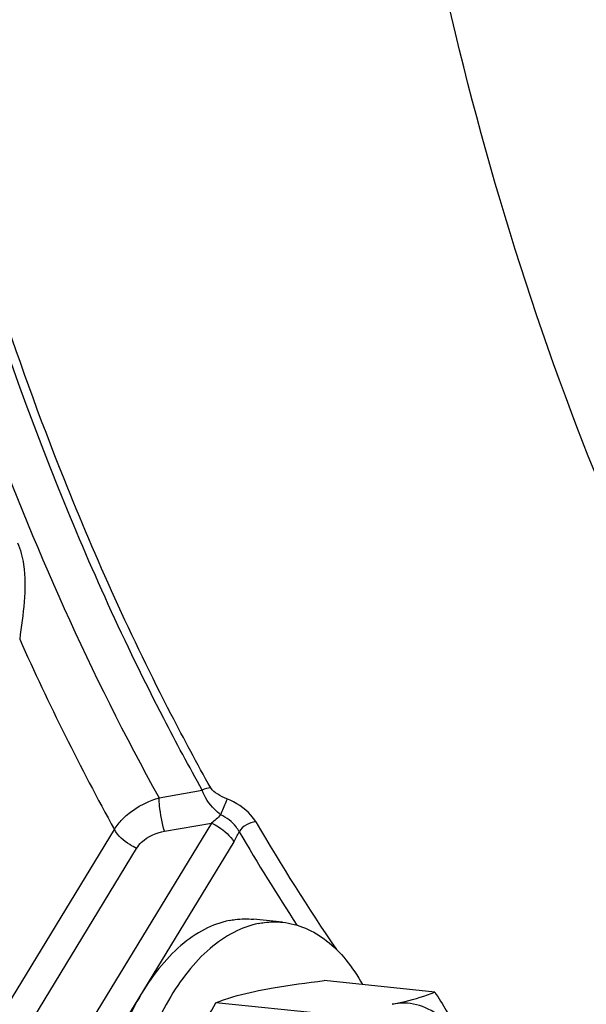
# Model space of a CAD drawing. Units: millimetres. Extents: x 0 to 594, y 0 to 420.
# Drawn here: x 117 to 121, y 49 to 55 of the extents above; entities that cross this region are included whole.
import ezdxf

# ---------------------------------------------------------------- set-up
doc = ezdxf.new("R2010")
doc.units = ezdxf.units.MM
doc.header["$LTSCALE"] = 32.67
doc.layers.get('0').update_dxf_attribs({"linetype": 'CONTINUOUS'})
doc.layers.add('02___PRT_ALL_AXES', color=7, linetype='CONTINUOUS')
doc.layers.add('SOLIDES', color=7, linetype='CONTINUOUS')

msp = doc.modelspace()

# ---------------------------------------------------------------- linework, layer by layer
at = {"color": 7, "linetype": 'CONTINUOUS'}
for p, q in [((119.946234, 49.008989), (119.210839, 49.085071)), ((119.228547, 48.861977), (118.493151, 48.938059))]:
    msp.add_line(p, q, dxfattribs=at)
at = {"color": 9, "linetype": 'CONTINUOUS'}
msp.add_open_spline([(124.169463, 47.613602), (123.452636, 48.279351), (122.143438, 49.934907), (120.714541, 52.934993), (119.75173, 56.457272), (119.4576, 58.981018), (119.392448, 60.289364)], degree=3, knots=[0, 0, 0, 0, 0.2120398, 0.45143173, 0.71607231, 1, 1, 1, 1], dxfattribs=at)
at = {"color": 7, "linetype": 'CONTINUOUS'}
for points, knots in [([(118.77641, 49.019385), (118.808372, 49.025932), (118.952409, 49.05273), (119.097765, 49.071745), (119.210839, 49.085071)], [0, 0, 0, 0, 0.22272868, 1, 1, 1, 1]), ([(118.493151, 48.938059), (118.511918, 48.94565), (118.604084, 48.979999), (118.699929, 49.003719), (118.77641, 49.019385)], [0, 0, 0, 0, 0.20591232, 1, 1, 1, 1]), ([(119.662976, 48.927663), (119.691678, 48.933543), (119.787631, 48.9548), (119.882259, 48.983112), (119.946234, 49.008989)], [0, 0, 0, 0, 0.29801677, 1, 1, 1, 1]), ([(119.946234, 49.008989), (119.972284, 48.968884), (120.07029, 48.812332), (120.155369, 48.6468), (120.203668, 48.518638)], [0, 0, 0, 0, 0.25880666, 1, 1, 1, 1]), ([(118.24057, 48.389841), (118.255645, 48.437201), (118.32353, 48.627049), (118.416287, 48.807201), (118.493151, 48.938059)], [0, 0, 0, 0, 0.24670098, 1, 1, 1, 1]), ([(120.203668, 48.518638), (120.177934, 48.586924), (120.1172, 48.710436), (119.987556, 48.856215), (119.829422, 48.937302), (119.715567, 48.938436), (119.662976, 48.927663)], [0, 0, 0, 0, 0.29708426, 0.5545686, 0.78145104, 1, 1, 1, 1])]:
    msp.add_open_spline(points, degree=3, knots=knots, dxfattribs=at)
at = {"layer": '02___PRT_ALL_AXES', "color": 7, "linetype": 'CONTINUOUS'}
msp.add_line((118.935623, 49.472853), (118.74219, 49.492865), dxfattribs=at)
for points, knots in [([(118.580898, 49.484498), (118.524269, 49.472898), (118.408857, 49.429899), (118.250623, 49.319061), (118.104947, 49.164498), (117.927267, 48.898099), (117.767454, 48.4913), (117.684103, 47.95993), (117.712564, 47.433693), (117.832349, 47.034673), (117.986244, 46.781659), (118.118376, 46.640187), (118.268601, 46.544413), (118.379205, 46.514406), (118.43347, 46.508792)], [0, 0, 0, 0, 0.04777014, 0.1002432, 0.15839399, 0.22227917, 0.36392349, 0.515455, 0.66366695, 0.79632518, 0.85455178, 0.90709447, 0.95491502, 1, 1, 1, 1]), ([(118.77433, 49.464486), (118.717702, 49.452886), (118.60229, 49.409887), (118.444056, 49.299049), (118.29838, 49.144486), (118.1207, 48.878087), (117.960887, 48.471288), (117.877536, 47.939918), (117.905996, 47.413681), (118.025782, 47.014661), (118.179677, 46.761647), (118.311809, 46.620175), (118.462034, 46.524401), (118.572638, 46.494394), (118.626903, 46.48878)], [0, 0, 0, 0, 0.04777014, 0.1002432, 0.15839399, 0.22227917, 0.36392349, 0.515455, 0.66366695, 0.79632518, 0.85455178, 0.90709447, 0.95491502, 1, 1, 1, 1]), ([(118.580898, 49.484498), (118.594308, 49.487245), (118.647534, 49.496159), (118.702137, 49.497009), (118.742187, 49.492865)], [0, 0, 0, 0, 0.25371424, 1, 1, 1, 1]), ([(118.77433, 49.464486), (118.787741, 49.467233), (118.840967, 49.476147), (118.895569, 49.476997), (118.93562, 49.472853)], [0, 0, 0, 0, 0.25371424, 1, 1, 1, 1]), ([(118.93562, 49.472853), (118.987281, 49.467508), (119.092352, 49.439908), (119.236323, 49.352342), (119.364359, 49.222808), (119.433635, 49.11678), (119.465302, 49.058862)], [0, 0, 0, 0, 0.22328008, 0.45893631, 0.71622193, 1, 1, 1, 1])]:
    msp.add_open_spline(points, degree=3, knots=knots, dxfattribs=at)
at = {"layer": 'SOLIDES', "color": 9, "linetype": 'CONTINUOUS'}
for p, q in [((118.114796, 50.299683), (118.402461, 50.350274)), ((118.463669, 50.131786), (117.223972, 48.094999)), ((118.151155, 50.077463), (118.463669, 50.131786)), ((116.765971, 48.35961), (117.818439, 50.088789)), ((118.61146, 50.006816), (117.36169, 47.953528)), ((116.913406, 48.234125), (117.966231, 49.963818))]:
    msp.add_line(p, q, dxfattribs=at)
for centre, radius, start, end in [((132.882239, 58.365436), 17.187814, 204.0772467, 208.7861357), ((130.957746, 57.243158), 14.11702, 210.2081998, 214.2804334), ((118.056355, 50.344894), 0.649953, 328.6571396, 335.4099075), ((131.138373, 57.355027), 14.457952, 210.2364843, 213.1277768)]:
    msp.add_arc(centre, radius, start, end, dxfattribs=at)
for points, knots in [([(118.001724, 74.503928), (117.14281, 72.565808), (115.871868, 68.396536), (115.245702, 61.958526), (115.878075, 55.765402), (117.206735, 51.941677), (118.114796, 50.299683)], [0, 0, 0, 0, 0.25525491, 0.52000831, 0.77407127, 1, 1, 1, 1]), ([(117.48455, 52.418877), (116.831887, 54.054102), (115.923581, 57.656076), (115.646324, 63.315632), (116.391718, 69.053638), (117.57658, 72.738044), (118.345474, 74.454683)], [0, 0, 0, 0, 0.23419393, 0.48913729, 0.74980335, 1, 1, 1, 1]), ([(117.446672, 52.358517), (116.856064, 53.826936), (115.993009, 57.043156), (115.590821, 62.126143), (116.034908, 67.362312), (116.898209, 70.789351), (117.475726, 72.430206)], [0, 0, 0, 0, 0.23221651, 0.48443874, 0.74478139, 1, 1, 1, 1]), ([(122.641766, 71.793466), (122.038096, 70.209189), (121.142674, 66.870575), (120.702493, 61.756301), (121.156651, 56.817765), (122.093968, 53.725745), (122.732619, 52.345437)], [0, 0, 0, 0, 0.25575612, 0.51786156, 0.77056695, 1, 1, 1, 1]), ([(118.458007, 50.365989), (118.36798, 50.526709), (118.009499, 51.194279), (117.697114, 51.886306), (117.48455, 52.418877)], [0, 0, 0, 0, 0.24314508, 1, 1, 1, 1]), ([(118.402461, 50.350274), (118.314285, 50.507691), (117.963114, 51.161033), (117.656095, 51.837833), (117.446672, 52.358517)], [0, 0, 0, 0, 0.24328223, 1, 1, 1, 1]), ([(117.17539, 51.995146), (117.194523, 51.949131), (117.249229, 51.737266), (117.210904, 51.518085), (117.189829, 51.35336)], [0, 0, 0, 0, 0.23081959, 1, 1, 1, 1]), ([(118.523578, 50.186726), (118.50979, 50.198428), (118.460418, 50.244909), (118.416156, 50.302027), (118.402461, 50.350274)], [0, 0, 0, 0, 0.26502775, 1, 1, 1, 1]), ([(118.566162, 50.292979), (118.544832, 50.301565), (118.50591, 50.320623), (118.468231, 50.347736), (118.458007, 50.365989)], [0, 0, 0, 0, 0.52359157, 1, 1, 1, 1]), ([(117.818439, 50.088789), (117.833681, 50.113457), (117.910177, 50.210601), (118.02482, 50.273077), (118.114796, 50.299683)], [0, 0, 0, 0, 0.23608427, 1, 1, 1, 1]), ([(118.151155, 50.077463), (118.134985, 50.132748), (118.121189, 50.207187), (118.115352, 50.282138), (118.114796, 50.299683)], [0, 0, 0, 0, 0.76643941, 1, 1, 1, 1]), ([(118.566162, 50.292979), (118.563369, 50.285813), (118.549358, 50.250325), (118.535074, 50.214946), (118.523554, 50.186747)], [0, 0, 0, 0, 0.20159025, 1, 1, 1, 1]), ([(118.757778, 50.140269), (118.748466, 50.156226), (118.698555, 50.222518), (118.625564, 50.269098), (118.566162, 50.292979)], [0, 0, 0, 0, 0.22394914, 1, 1, 1, 1]), ([(118.647362, 50.074429), (118.641671, 50.085958), (118.611155, 50.133527), (118.563738, 50.170079), (118.523583, 50.186732)], [0, 0, 0, 0, 0.22825348, 1, 1, 1, 1]), ([(118.463669, 50.131787), (118.479436, 50.124559), (118.536282, 50.093415), (118.587669, 50.048112), (118.61146, 50.006816)], [0, 0, 0, 0, 0.26683026, 1, 1, 1, 1]), ([(117.966231, 49.963818), (117.950463, 49.971046), (117.893618, 50.002189), (117.842231, 50.047493), (117.818439, 50.088789)], [0, 0, 0, 0, 0.26683024, 1, 1, 1, 1]), ([(117.966231, 49.963818), (117.975378, 49.978841), (118.022198, 50.036778), (118.095873, 50.067901), (118.151155, 50.077463)], [0, 0, 0, 0, 0.23868832, 1, 1, 1, 1])]:
    msp.add_open_spline(points, degree=3, knots=knots, dxfattribs=at)
for points in [[(118.458007, 50.365989), (118.438789, 50.36502), (118.419596, 50.359028), (118.402461, 50.350274)], [(118.523583, 50.186732), (118.505358, 50.166678), (118.484996, 50.148503), (118.463669, 50.131786)], [(118.757778, 50.140269), (118.714987, 50.138004), (118.669474, 50.111141), (118.64736, 50.074437)]]:
    msp.add_open_spline(points, degree=3, dxfattribs=at)

doc.saveas('drawing.dxf')
